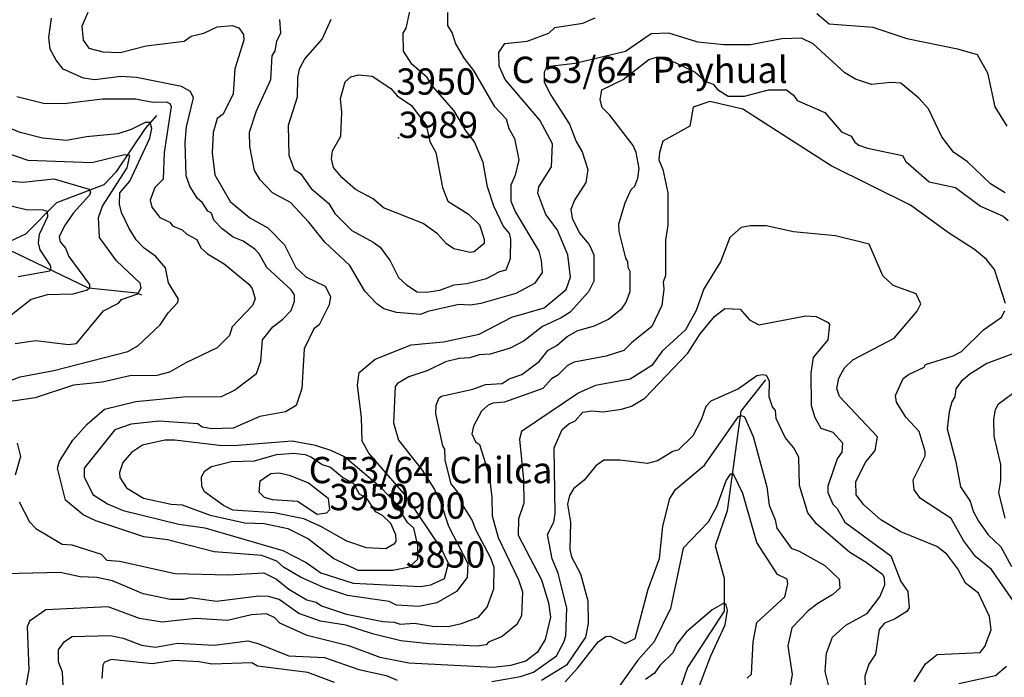
# Model space of a CAD drawing. Extents: x 775910 to 859503, y 9165930 to 9225541.
# Drawn here: x 779845 to 783029, y 9179489 to 9181616 of the extents above; entities that cross this region are included whole.
import ezdxf

# ---------------------------------------------------------------- set-up
doc = ezdxf.new("R2010")
doc.units = 0
doc.header["$MEASUREMENT"] = 0
for name, color, linetype in [('COTAS_SHP', 7, 'CONTINUOUS'), ('COTAS_SHP_TEXT', 7, 'CONTINUOUS'), ('CURVAS_SHP', 7, 'CONTINUOUS'), ('RIOS_SHP', 7, 'CONTINUOUS')]:
    doc.layers.add(name, color=color, linetype=linetype)
doc.styles.add('MONOTXT', font='MONOTXT', dxfattribs={"height": 0.2})

msp = doc.modelspace()

# ---------------------------------------------------------------- linework, layer by layer
at = {"layer": 'COTAS_SHP', "color": 7, "linetype": 'Continuous'}
msp.add_point((781069.67, 9181233.64), dxfattribs=at)
at = {"layer": 'CURVAS_SHP', "color": 13, "linetype": 'Continuous'}
for points in [[(780065.14, 9181639.27), (780045.57, 9181594.8), (780049.67, 9181549.74), (780068.3, 9181524.24), (780113.72, 9181512.36), (780169.85, 9181509.63), (780253.69, 9181531.05), (780376.81, 9181546.5), (780398.85, 9181562.8), (780439.96, 9181572.16), (780483.51, 9181592.61), (780531.58, 9181596.92), (780553.7, 9181589.97), (780568.46, 9181568.07), (780569.49, 9181550.36), (780540.06, 9181456.88), (780534.75, 9181376.26), (780502.25, 9181310.59), (780483.18, 9181296.63), (780469.93, 9181250.78), (780466.79, 9181185.08), (780475.28, 9181114.59), (780525.36, 9181028.42), (780589.03, 9180975.39), (780647.18, 9180943.33), (780700.99, 9180888.04), (780737.75, 9180815.01), (780769.9, 9180784.69), (780832.42, 9180754.43), (780850.16, 9180721.17), (780845.94, 9180693.59), (780812.87, 9180628.89), (780795.64, 9180616.45), (780764.46, 9180551.16), (780756.73, 9180423.21), (780738.67, 9180368.23), (780703.8, 9180348.2), (780621.75, 9180333.01), (780535.1, 9180294.68), (780466.39, 9180292.88), (780434.44, 9180298), (780421.07, 9180309.12), (780295.93, 9180317.06), (780204.98, 9180307.65), (780152.36, 9180289.89), (780052.72, 9180165.06), (780053.53, 9180137.96), (780081.31, 9180080.1), (780128.62, 9180050.26), (780179.53, 9180028.87), (780359.67, 9179984.63), (780443.07, 9179972.86), (780695.69, 9179899.75), (780770.86, 9179860.24), (780818.64, 9179826.94), (780923.64, 9179793.65), (781140.85, 9179783.2), (781174.78, 9179788.49), (781218.09, 9179808.21), (781231.86, 9179856.96), (781208.56, 9179905.15), (781093.86, 9180076.52), (780973.87, 9180214.03), (780952.21, 9180252.83), (780950.38, 9180329.43), (780937.29, 9180433.77), (780942.69, 9180475.17), (780994.35, 9180518.6), (781110.73, 9180564.09), (781215.35, 9180573.72), (781330.2, 9180598.89), (781436.79, 9180653.86), (781541.13, 9180684.46), (781611.93, 9180743.63), (781625.94, 9180783.7), (781617.49, 9180855.36), (781583.01, 9180937.92), (781546.62, 9180986.1), (781520.15, 9181055.45), (781523.11, 9181075.09), (781564.93, 9181139.97), (781568.26, 9181214.92), (781526.72, 9181290.92), (781415.04, 9181422.57), (781395.25, 9181465.84), (781393.95, 9181509.95), (781413.65, 9181539.02), (781485.93, 9181546.09), (781556.36, 9181572.16), (781575.05, 9181590.6), (781665.51, 9181604.72), (781705.83, 9181621.53)], [(781228.52, 9181639.66), (781228.71, 9181596.98), (781243.54, 9181572.56), (781254.56, 9181538.31), (781281.96, 9181490), (781312.46, 9181452.04), (781378.82, 9181336.13), (781418.38, 9181294.87), (781426.85, 9181264.09), (781444.52, 9181231.91), (781459.03, 9181162.91), (781447.03, 9181113.17), (781433.49, 9181080.48), (781433.49, 9181029.54), (781448.04, 9180993.15), (781524.04, 9180867.92), (781531.53, 9180836.95), (781533.88, 9180798.18), (781509.88, 9180763.35), (781449.07, 9180730.01), (781335.73, 9180697.66), (781302.83, 9180693.12), (781264.51, 9180694.78), (781164.24, 9180672.57), (781140.57, 9180662.28), (781062.76, 9180669.13), (781022.61, 9180680.51), (780999.46, 9180697.49), (780960.33, 9180738.19), (780912.84, 9180820.98), (780831.77, 9180896.38), (780780.24, 9180961.59), (780720.64, 9181025.3), (780662.31, 9181055.57), (780622.55, 9181097.8), (780603.65, 9181127.78), (780588.85, 9181206.24), (780588.14, 9181252.61), (780609.95, 9181321.36), (780656.63, 9181422.83), (780660.94, 9181498.64), (780670.46, 9181515.15), (780676.43, 9181546.16), (780689.3, 9181574.07), (780686.27, 9181616.74)], [(780850.73, 9181617.03), (780822.42, 9181554.19), (780767.31, 9181490.79), (780748.84, 9181456.12), (780742.99, 9181428.66), (780741.72, 9181365.62), (780712.74, 9181274.21), (780714.73, 9181177.7), (780732.03, 9181131.78), (780753.2, 9181118.4), (780787.45, 9181069.89), (780844.39, 9181022.05), (780863.57, 9180989.38), (780918.52, 9180934.1), (780987.61, 9180896.96), (781010.39, 9180879.83), (781043.1, 9180836.37), (781069.43, 9180782.24), (781095.14, 9180758.57), (781129.97, 9180736.1), (781161.43, 9180734.53), (781203.58, 9180741.19), (781250.08, 9180758.59), (781291.02, 9180763.21), (781354.56, 9180779.05), (781397.45, 9180801.83), (781418.18, 9180806.9), (781432.2, 9180843.43), (781432.76, 9180907.13), (781428.21, 9180925.06), (781408.71, 9180949.61), (781378.24, 9181012.44), (781357.63, 9181075.51), (781343.2, 9181154.55), (781315.4, 9181221.11), (781288.09, 9181255.51), (781249.84, 9181321.29), (781180.88, 9181399.99), (781162.63, 9181428.9), (781112.4, 9181472.41), (781086.02, 9181514.25), (781084.61, 9181572.05), (781094.14, 9181588.99), (781106.63, 9181642.81)], [(782422.53, 9181636.02), (782462.15, 9181602.73), (782603.25, 9181592.29), (782713.96, 9181554.72), (782877.88, 9181522.34), (782940.84, 9181503.68), (782974.65, 9181444.1), (782998.01, 9181333.78), (783037.56, 9181271.32)], [(783032.21, 9181055.65), (782983.81, 9181085.63), (782910, 9181156.45), (782865.16, 9181187.64), (782827.29, 9181237.41), (782784.29, 9181327.99), (782752.9, 9181362.49), (782694.16, 9181410.23), (782660.65, 9181412.86), (782599.52, 9181406.39), (782547.95, 9181423.37), (782513.48, 9181443.79), (782410.73, 9181537.45), (782373.03, 9181555.93), (782309.02, 9181554.28), (782207.69, 9181534.69), (782121.95, 9181534.5), (782038.19, 9181543.33), (781944.54, 9181572.23), (781887.25, 9181570.56), (781803.79, 9181513.17), (781641.39, 9181473.95), (781558.04, 9181464.41), (781547.14, 9181459.38), (781541.34, 9181446.36), (781540.29, 9181414.52), (781562.5, 9181371.67), (781622.95, 9181277.88), (781644.46, 9181222.3), (781663.42, 9181189.1), (781681.57, 9181131.19), (781675.48, 9181089.29), (781638.99, 9181032.51), (781627.19, 9181001.87), (781631.67, 9180974.05), (781655.57, 9180925.83), (781686.16, 9180889.17), (781701.07, 9180855.55), (781701.81, 9180769.99), (781684.5, 9180735.85), (781624.81, 9180670.23), (781596.16, 9180651.58), (781535.37, 9180623.8), (781475.89, 9180577.6), (781431.05, 9180553.19), (781366.07, 9180534.66), (781330.54, 9180532.4), (781300.03, 9180522.67), (781266.44, 9180520.72), (781221.87, 9180509.4), (781164.41, 9180481.43), (781102.69, 9180460.57), (781066.4, 9180439.66), (781058.43, 9180429.66), (781053.91, 9180312.23), (781069.76, 9180256.47), (781146.28, 9180158.86), (781186.12, 9180097.06), (781205.18, 9180057.01), (781231.11, 9179978.48), (781294.35, 9179856.93), (781291.26, 9179811.45), (781257.2, 9179766.66), (781193.68, 9179729.86), (781135.98, 9179718.54), (781063.74, 9179722.11), (781039.92, 9179734.1), (780904.43, 9179753.85), (780827.56, 9179779.13), (780753.21, 9179813.32), (780697.93, 9179845.65), (780676.68, 9179864.84), (780627.96, 9179882.69), (780473.73, 9179894.43), (780323.14, 9179933.91), (780246.41, 9179943.37), (780091.29, 9179995.18), (780050.09, 9180014.87), (779993.09, 9180061.73), (779966.54, 9180165.38), (779973.81, 9180188.15), (780016.47, 9180256.4), (780062.33, 9180307.81), (780118.37, 9180356.33), (780220.11, 9180380.89), (780374.84, 9180396.07), (780497.34, 9180396.98), (780538.85, 9180418.31), (780610.38, 9180471.69), (780624.03, 9180511.23), (780629.55, 9180580.68), (780663.68, 9180623.15), (780695.9, 9180647.62), (780722.45, 9180675.43), (780733.39, 9180705.31), (780733.82, 9180725.99), (780722.68, 9180742.65), (780644.04, 9180814.51), (780619.04, 9180859.13), (780605.52, 9180873.88), (780567.6, 9180899.8), (780534.73, 9180913.07), (780499.43, 9180939.7), (780472.27, 9180968.15), (780464.88, 9180989.9), (780453.27, 9180996.41), (780436.14, 9181023.68), (780418.78, 9181039.26), (780394.56, 9181077.78), (780382.69, 9181111.02), (780379.81, 9181219.3), (780384.03, 9181269.99), (780406.49, 9181363.6), (780397.13, 9181383.9), (780368.21, 9181399.56), (780222.74, 9181429.59), (780171.28, 9181432.4), (780087.53, 9181422.06), (780050.99, 9181426.43), (779985.65, 9181455.68), (779962.12, 9181485.05), (779943.54, 9181520.97), (779938.88, 9181558.16), (779947.1, 9181621.44)], [(779842.89, 9180057.12), (779876.16, 9179991.58), (779896.5, 9179970.7), (779981.6, 9179919.98), (780013.37, 9179917.48), (780107.76, 9179886.9), (780126.18, 9179867.58), (780167.75, 9179864.36), (780347.26, 9179824.52), (780518.73, 9179820.32), (780634.2, 9179827.24), (780674.85, 9179806.04), (780715.27, 9179774.17), (780773.78, 9179739.27), (780803.46, 9179732.11), (780820.98, 9179720.46), (780901.18, 9179693.21), (781019.5, 9179669.88), (781056.12, 9179667.97), (781074.75, 9179661.35), (781121.69, 9179664.51), (781179.77, 9179654.04), (781229.99, 9179653.53), (781273.76, 9179663.43), (781328.94, 9179683.35), (781356.81, 9179715.55), (781377.59, 9179775.55), (781379.48, 9179843.73), (781368.82, 9179874.1), (781321.03, 9179964.3), (781307.04, 9179999.64), (781274.83, 9180051.62), (781261.23, 9180088.02), (781239.92, 9180114.88), (781221.13, 9180191.18), (781219.84, 9180226.93), (781213.54, 9180237.65), (781190.79, 9180342.86), (781191.41, 9180369.53), (781201.4, 9180392.71), (781208.6, 9180398.86), (781310.27, 9180421.12), (781351.31, 9180436.52), (781405.03, 9180439.68), (781427.55, 9180454.03), (781468.15, 9180468.64), (781524.36, 9180511.05), (781554, 9180547.29), (781582.02, 9180562.75), (781615.12, 9180591.54), (781649.85, 9180611.16), (781704.14, 9180626.34), (781748.91, 9180647.78), (781792.66, 9180682.51), (781805.34, 9180699.78), (781818.99, 9180737.25), (781819.36, 9180801.39), (781812.7, 9180814.05), (781811.41, 9180833.67), (781805.12, 9180844.4), (781782.98, 9180931.4), (781781.99, 9180955.53), (781802.96, 9181024.16), (781822.24, 9181066.63), (781833.84, 9181077.35), (781843.89, 9181103.45), (781847.58, 9181134.66), (781838.6, 9181186.74), (781828.41, 9181208.68), (781752.55, 9181308.27), (781728.49, 9181332.42), (781722.28, 9181357.18), (781727.36, 9181388.99), (781796.56, 9181422.52), (781879.33, 9181486.89), (781904.15, 9181494.7), (781962.06, 9181479.05), (782029.42, 9181446.49), (782064.18, 9181416.36), (782087.62, 9181407.31), (782101.14, 9181390.08), (782136.02, 9181368.93), (782189, 9181369.19), (782266.36, 9181389.17), (782324.85, 9181389.61), (782347.63, 9181372.16), (782359.58, 9181355.13), (782448.51, 9181315.67), (782502.67, 9181253.3), (782533.24, 9181239.11), (782545.78, 9181219.81), (782558.89, 9181209.74), (782586.42, 9181200.21), (782699.88, 9181177.28), (782710.21, 9181157.88), (782785.43, 9181091.57), (782871.33, 9181073.61), (782951.63, 9181013.41), (783025.34, 9180980.81), (783041.21, 9180966.42)], [(781149.11, 9180957), (781021.04, 9181007.56), (780987.26, 9181036.95), (780930.28, 9181067.15), (780886.92, 9181106.19), (780860.01, 9181138.44), (780853.55, 9181165.63), (780856.11, 9181191.56), (780882.81, 9181239.25), (780886.77, 9181315.74), (780881.63, 9181361.45), (780897.58, 9181415.24), (780915.26, 9181431.04), (780940.2, 9181438.14), (780984.85, 9181433.59), (781045.35, 9181393.71), (781065.21, 9181370.1), (781111.56, 9181338.45), (781159.48, 9181274.98), (781170.88, 9181222.37), (781189.96, 9181186.45), (781211.68, 9181073.22), (781229.67, 9181029.13), (781295.79, 9180987.2), (781331.58, 9180952.7), (781347.15, 9180906.18), (781346.77, 9180892.35), (781314.67, 9180864.91), (781301.39, 9180863.31), (781248.95, 9180874.95), (781224.78, 9180890.66), (781196.28, 9180923.28), (781149.11, 9180957)], [(779835.18, 9181367.85), (779922.08, 9181346.18), (779988.02, 9181345.03), (780112.11, 9181359.77), (780220.69, 9181359.91), (780275.33, 9181348.95), (780319.2, 9181350.13), (780329.73, 9181344.92), (780334.04, 9181335.23), (780311.66, 9181186.2), (780308.75, 9181099.9), (780281.97, 9181073.5), (780266.52, 9181032.31), (780272.46, 9181009.78), (780297.62, 9180976.26), (780329.87, 9180960.77), (780338.51, 9180949.18), (780370.08, 9180936.38), (780385.45, 9180922.57), (780417.22, 9180905.31), (780430.84, 9180878.08), (780451.94, 9180858.71), (780505.9, 9180826.64), (780585.85, 9180760.95), (780596.05, 9180746.88), (780605.76, 9180713.11), (780597.02, 9180692.17), (780531.9, 9180622.73), (780523.03, 9180595.14), (780483.36, 9180555.18), (780382.27, 9180506.58), (780328.74, 9180475.58), (780288.66, 9180465.25), (780200.43, 9180464.4), (780112.05, 9180443.17), (780018.46, 9180433.8), (779894.27, 9180392.85), (779725.11, 9180368.26)], [(783033.11, 9180697.9), (782997.47, 9180808.54), (782971.27, 9180840.52), (782932.75, 9180872.31), (782848.05, 9180926.31), (782725.77, 9181016.65), (782468.94, 9181143.11), (782183.72, 9181326.21), (782076.54, 9181351.76), (782022.35, 9181332.78), (782012.21, 9181271.43), (781924.54, 9181222.98), (781913.29, 9181186.17), (781911.33, 9181162.32), (781924.16, 9181131.16), (781940.34, 9181055.78), (781940.66, 9180951.12), (781933.54, 9180902.58), (781933.28, 9180788.86), (781925.19, 9180767.07), (781927.9, 9180744.29), (781921.48, 9180691.5), (781888.53, 9180623.54), (781823.72, 9180571.38), (781798.75, 9180545.68), (781741.17, 9180527.96), (781637.43, 9180508.21), (781616.65, 9180497.11), (781585.07, 9180465.96), (781564.7, 9180454.47), (781536.03, 9180423.71), (781412.37, 9180378.62), (781374.7, 9180375.82), (781359.53, 9180369.44), (781338.24, 9180350.33), (781312.46, 9180301.89), (781306.49, 9180277.04), (781318.45, 9180250.71), (781331.98, 9180241.56), (781362.61, 9180142.77), (781371.88, 9180071.63), (781373.12, 9180011.04), (781392.09, 9179940.89), (781457.98, 9179803.88), (781470.59, 9179765.62), (781467.92, 9179687.94), (781452.76, 9179660.12), (781405.45, 9179620.65), (781360.26, 9179603.18), (781353.74, 9179593.74), (781322.87, 9179590.24), (781168.15, 9179596.89), (781077.14, 9179607.51), (780986.01, 9179630.1), (780899.67, 9179657.73), (780817.76, 9179670.78), (780747.35, 9179695.05), (780683.43, 9179741.01), (780649.26, 9179750.39), (780617.53, 9179751.41), (780481.02, 9179734.34), (780395.85, 9179746.51), (780375.99, 9179740.94), (780331.39, 9179740.94), (780244.38, 9179759), (780144.71, 9179800.85), (780094.21, 9179811.45), (780039.65, 9179814.37), (779975.03, 9179827.58), (779798.43, 9179824.09)], [(779714.98, 9180411.84), (779846.05, 9180461.34), (779954.9, 9180480.95), (780194.33, 9180542.93), (780226.17, 9180561.38), (780298.45, 9180629.22), (780324.43, 9180667.61), (780354.64, 9180700.11), (780357.77, 9180712.09), (780326.2, 9180764.99), (780315.79, 9180813.31), (780283.87, 9180850.81), (780247.41, 9180877.43), (780221.77, 9180903.77), (780198.27, 9180940.31), (780174.36, 9180992.17), (780167.22, 9181019.81), (780168.16, 9181056.03), (780200.94, 9181093.58), (780265.57, 9181232.71), (780272.08, 9181264.47), (780266.12, 9181283.53), (780249.94, 9181283.46), (780204.88, 9181261.04), (780162.41, 9181246.52), (780060.65, 9181237.59), (779995.62, 9181225.29), (779918.26, 9181232.53), (779845.86, 9181250.67), (779796.03, 9181272.15)], [(779830.03, 9180569.25), (779897.34, 9180578.71), (780001.94, 9180565.46), (780028.48, 9180568.62), (780116.12, 9180674.33), (780164.62, 9180698.87), (780174.4, 9180711.57), (780226.3, 9180729.15), (780237.33, 9180748.3), (780234.29, 9180763.99), (780158.12, 9180836.55), (780102.21, 9180911.55), (780099.09, 9180975.8), (780112.11, 9181012.8), (780191.8, 9181137.35), (780201, 9181176.84), (780184, 9181179.36), (780078.19, 9181153), (779871.74, 9181160.19), (779796.67, 9181186.55)], [(779792.76, 9181095.55), (779854.55, 9181090.99), (779954.66, 9181100.96), (780069.77, 9181067.74), (780073.28, 9181058.35), (780069.91, 9181048.44), (780018.73, 9180991.24), (779989.87, 9180949.68), (779972.38, 9180914.17), (779975.73, 9180897.92), (779992.64, 9180877.54), (780003.83, 9180849.87), (780070.12, 9180759.16), (780070.75, 9180748.19), (780063.14, 9180741.23), (780016.25, 9180727.94), (779933.65, 9180726.66), (779882.14, 9180710.91), (779795.5, 9180642.76)], [(779839.4, 9180785.46), (779942.55, 9180803.27), (779945.96, 9180811.76), (779943.16, 9180822.8), (779911.01, 9180871.17), (779904.92, 9180894.14), (779908.96, 9180922.44), (779935.9, 9180979.16), (779934.62, 9180995.27), (779920.7, 9181000.25), (779865.12, 9181001.14), (779780.06, 9181021.04)], [(782737.21, 9179474.22), (782773.68, 9179532.39), (782811.98, 9179562.54), (782951.04, 9179569.26), (782966.38, 9179588.89), (782986.59, 9179643.14), (782980.74, 9179685.74), (782945.37, 9179760.93), (782903.21, 9179793.15), (782878.35, 9179839.95), (782842.99, 9179887.65), (782810.82, 9179912.45), (782693.86, 9179959.34), (782629.35, 9179998.84), (782575.05, 9180047.05), (782549.63, 9180078.8), (782549.29, 9180122.5), (782581.59, 9180186.34), (782610.93, 9180222.27), (782619.31, 9180266.98), (782496.17, 9180397.35), (782487.31, 9180423.11), (782494.18, 9180457.08), (782512.52, 9180490.52), (782539.47, 9180516.05), (782672.48, 9180586.41), (782747.45, 9180672.9), (782759.03, 9180697.28), (782743.59, 9180729.44), (782669.58, 9180756.09), (782636.46, 9180787.89), (782592.06, 9180890.55), (782483.19, 9180917.46), (782346.75, 9180930.16), (782259.33, 9180949.27), (782208.09, 9180949.72), (782178, 9180943.41), (782140.81, 9180911.55), (782110.92, 9180833.34), (782057.22, 9180745.22), (782032.87, 9180675.26), (781997.95, 9180612.91), (781922.9, 9180543.78), (781888.92, 9180498.12), (781819.02, 9180453.03), (781707.14, 9180432.73), (781652.86, 9180409.05), (781467.16, 9180284.56), (781460.71, 9180259.59), (781473.97, 9180127.44), (781474.53, 9180051.92), (781457.37, 9180001.67), (781456.23, 9179948.99), (781532.42, 9179804.72), (781554.98, 9179729.8), (781561.57, 9179684.01), (781544.08, 9179610.87), (781519.2, 9179570.9), (781481.18, 9179541.34), (781432.41, 9179527.75), (781375.35, 9179520.85), (781102.93, 9179535.27), (781010.34, 9179553.46), (780912.63, 9179589.84), (780774.71, 9179624.27), (780685.89, 9179664.09), (780669.45, 9179681.32), (780642.91, 9179694.19), (780594, 9179691.24), (780516.34, 9179673.05), (780413.08, 9179679.68), (780305.31, 9179667.35), (780231.69, 9179679.26), (780130.63, 9179717.35), (779929.4, 9179707.76), (779876.83, 9179670.92), (779868.52, 9179652.68), (779874.08, 9179513.88), (779856.95, 9179418.28)], [(781371.08, 9179475.7), (781463.99, 9179491.38), (781506.81, 9179505.89), (781581.16, 9179558.84), (781604.77, 9179602.36), (781610.39, 9179622.9), (781613.89, 9179712.9), (781585.74, 9179826.37), (781566.88, 9179871.93), (781552, 9179950.49), (781572.22, 9179991.41), (781576.46, 9180018.57), (781573.57, 9180230.87), (781598.83, 9180290.98), (781620.55, 9180308.85), (781641.28, 9180318.67), (781665.81, 9180347.06), (781694.5, 9180350.64), (781730.18, 9180348.19), (781790.79, 9180356.37), (781823.26, 9180366.32), (781866.09, 9180392), (782005.3, 9180537.36), (782045.72, 9180599.9), (782091.17, 9180655.76), (782124.65, 9180682.03), (782174.55, 9180679.53), (782204.97, 9180644.79), (782235.26, 9180628.94), (782387.4, 9180658.22), (782420.17, 9180656.24), (782459.38, 9180636.81), (782463.9, 9180629.89), (782457.89, 9180580.44), (782410.78, 9180523.04), (782403.64, 9180473.88), (782403.81, 9180367.96), (782416.41, 9180329.71), (782435.29, 9180295.37), (782474.42, 9180281.68), (782505.74, 9180247.25), (782503.56, 9180217.21), (782488.32, 9180195.72), (782458.13, 9180106.85), (782457.99, 9180087.02), (782473.96, 9180049.56), (782488.9, 9180035.12), (782513.6, 9179990.95), (782662.06, 9179881.71), (782693.84, 9179799.02), (782716.98, 9179766.11), (782721.26, 9179714.08), (782713.39, 9179701.54), (782674.02, 9179677.61), (782641.36, 9179664.62), (782623.9, 9179643.73), (782612.38, 9179563.93), (782591.19, 9179531.51), (782578.24, 9179492.59), (782579.51, 9179462.36)], [(783059.05, 9179735.49), (782987.62, 9179837.37), (782936.16, 9179879.99), (782896.61, 9179931.54), (782857.17, 9180002.43), (782757.9, 9180067.55), (782737.34, 9180095.23), (782734.63, 9180128.33), (782772.66, 9180205.21), (782773.43, 9180219.59), (782753.66, 9180283.85), (782710.03, 9180330.86), (782679.97, 9180379.27), (782677.3, 9180400.51), (782702.33, 9180455.1), (782719.02, 9180468.13), (782769.3, 9180492.47), (782774, 9180500.99), (782863.92, 9180528.72), (782890.92, 9180543.33), (782961.71, 9180612.86), (783019.86, 9180653.94), (783030.97, 9180674.62)], [(783099.54, 9180551.43), (782972.39, 9180504.06), (782917.67, 9180469.4), (782889.55, 9180445.35), (782872.4, 9180421.64), (782869.09, 9180395.92), (782859.01, 9180380.57), (782850.19, 9180347.24), (782844.43, 9180292.81), (782872.47, 9180185.83), (782887.13, 9180104.71), (782918.42, 9180058.97), (782928.49, 9180026.36), (782945.23, 9179993.63), (782976.73, 9179949.93), (783018.27, 9179911.51), (783052.52, 9179846.98)], [(782460.51, 9179465.17), (782449.56, 9179508.32), (782453.91, 9179567.11), (782472.91, 9179619.25), (782516.72, 9179657.86), (782585.11, 9179695.58), (782626.73, 9179748.88), (782642.52, 9179788.62), (782641.43, 9179811), (782636.22, 9179820.3), (782582.67, 9179860.66), (782529.35, 9179892.74), (782421.64, 9179985.28), (782393.24, 9180021.09), (782366.66, 9180109.63), (782364.73, 9180200.7), (782346.75, 9180232.38), (782319.86, 9180265.26), (782290.95, 9180325.81), (782288.89, 9180351.74), (782278.85, 9180364.06), (782268.81, 9180395.79), (782269.63, 9180446.84), (782259.47, 9180464.89), (782247.37, 9180467.69), (782228.65, 9180463.93), (782169, 9180421.85), (782079.35, 9180382.73), (782064.18, 9180364.53), (782048.88, 9180322.19), (782022.05, 9180269.92), (781973.84, 9180223.36), (781956.92, 9180219.02), (781906.86, 9180189.4), (781874.99, 9180180.88), (781785.8, 9180191.53), (781733.95, 9180191.29), (781707.72, 9180173.09), (781669.92, 9180126.7), (781635.72, 9180098.39), (781622.44, 9180077.53), (781616.27, 9180048.57), (781626.1, 9179991.36), (781623.85, 9179902.99), (781629.44, 9179878.52), (781658.47, 9179824.09), (781682.04, 9179736.12), (781682.99, 9179663.31), (781674.77, 9179619.08), (781613.02, 9179527.87), (781531.95, 9179478.59)], [(783031.91, 9180003.84), (783011.48, 9180086.88), (783017.82, 9180125.74), (783017.67, 9180177.81), (782996.16, 9180268.9), (782995.24, 9180324.4), (783000.94, 9180354.91), (783009.83, 9180373.33), (783055.88, 9180407.45)], [(781608.76, 9179474.81), (781650.07, 9179519.72), (781715.58, 9179603.65), (781740.73, 9179621.53), (781754.28, 9179622.28), (781802.51, 9179598.88), (781835, 9179614.2), (781877.06, 9179773.67), (781914.19, 9179872.91), (781924.56, 9179977.56), (781946.98, 9180067.55), (781965.77, 9180096.75), (782059.27, 9180175.69), (782169.2, 9180332.24), (782178.8, 9180335.87), (782188.99, 9180331.39), (782217.09, 9180268.05), (782261.35, 9180104.84), (782268.42, 9180046.36), (782287.71, 9179998.76), (782293.76, 9179971.41), (782339.37, 9179906.97), (782365.72, 9179897.5), (782448.34, 9179850.33), (782495.19, 9179806.33), (782496.54, 9179777.95), (782474.1, 9179756.55), (782425.56, 9179728.3), (782394.95, 9179704.52), (782341.72, 9179648.74), (782328.7, 9179590.5), (782342.38, 9179497.71), (782332.85, 9179444.24)], [(779836.56, 9180246.13), (779846.86, 9180203.19), (779829.58, 9180142.55)], [(780242.06, 9180240.1), (780206.43, 9180216.13), (780178.16, 9180183.58), (780166.92, 9180151.98), (780168.42, 9180134.83), (780190.12, 9180101.76), (780244.99, 9180068.12), (780334.25, 9180048.78), (780369.83, 9180046.41), (780460.42, 9180013.59), (780572.62, 9179989), (780635.56, 9179986.26), (780711.37, 9179970.6), (780778.89, 9179937.22), (780860.35, 9179873.76), (780938.58, 9179836.1), (781050.98, 9179835.56), (781105.65, 9179846.22), (781132.17, 9179870.97), (781132.6, 9179915.05), (781119.2, 9179971.47), (781098.45, 9179990.27), (781058.49, 9180054.12), (781014.14, 9180101.95), (780894.54, 9180202.32), (780851.08, 9180222.75), (780801.12, 9180238.51), (780725.34, 9180252.5), (780535.73, 9180237.49), (780489.93, 9180238.81), (780346.13, 9180256.29), (780313.95, 9180255.77), (780242.06, 9180240.1)], [(780442.56, 9180088.6), (780433.97, 9180107.53), (780432.12, 9180137.32), (780443.01, 9180156.48), (780464.7, 9180171.23), (780529.55, 9180187.05), (780603.67, 9180189.22), (780675.17, 9180210.24), (780729.78, 9180214.51), (780767.43, 9180209.33), (780788.67, 9180200.9), (780822.54, 9180177.71), (780849.46, 9180168.84), (780888.5, 9180135.94), (780924.47, 9180116.31), (780942.64, 9180082.91), (780965.25, 9180069.53), (780993.98, 9180025.72), (781016.96, 9180013.9), (781043.46, 9179987.95), (781060.23, 9179950.75), (781060.66, 9179928.28), (781054.64, 9179919.84), (781029.14, 9179904.7), (780966.41, 9179908.15), (780903.02, 9179929.4), (780818.6, 9179977.24), (780763.19, 9180001.62), (780667.23, 9180021.61), (780534.11, 9180030.13), (780503.88, 9180044.44), (780442.56, 9180088.6)], [(780622.35, 9180124.31), (780656.66, 9180147.76), (780683.28, 9180149.93), (780716.08, 9180142.37), (780779.11, 9180117.72), (780841.77, 9180068.02), (780846.97, 9180030.45), (780836.92, 9180020.18), (780806.58, 9180016.19), (780742.59, 9180057.71), (780662.62, 9180062.83), (780636.61, 9180070.44), (780618.79, 9180087.65), (780622.35, 9180124.31)], [(782197.54, 9179486.17), (782210.87, 9179499.24), (782217.19, 9179603.43), (782228.09, 9179666.14), (782319.1, 9179749.73), (782329.14, 9179791), (782326.32, 9179806.05), (782295.55, 9179821.57), (782228.93, 9179925.05), (782183.11, 9180083.07), (782153.1, 9180145.69), (782141.92, 9180145.71), (782129.23, 9180126.36), (782098.11, 9180040.07), (782071.08, 9179991.38), (781990.31, 9179906.75), (781949.24, 9179711.92), (781896.45, 9179604.32), (781843.88, 9179544.78), (781739.42, 9179398.37)], [(782038.76, 9179450.82), (782079.59, 9179558.6), (782126.56, 9179658.43), (782133.65, 9179705.77), (782129.1, 9179723.71), (782121.82, 9179729.33), (782084.46, 9179707.41), (781999.61, 9179635.31), (781969.43, 9179596.57), (781957.35, 9179567.83), (781915.2, 9179527.58), (781897.88, 9179502.48), (781868.94, 9179482.17)], [(779984.88, 9179463.08), (779982.97, 9179505.55), (779969.72, 9179538.93), (779969.72, 9179578.04), (779989.03, 9179605.14), (780014.58, 9179621.21), (780138.2, 9179624.54), (780179.03, 9179616.17), (780238.32, 9179593.41), (780283.82, 9179586.45), (780354.58, 9179599.3), (780473.23, 9179592.86), (780582.27, 9179606.83), (780614.5, 9179598.74), (780715.53, 9179558.78), (780830.02, 9179552.88), (780941.06, 9179514.4), (781029.36, 9179495.38), (781065.13, 9179479.79)], [(780862.48, 9179471.91), (780776.73, 9179505.01), (780613.62, 9179525.48), (780595.19, 9179535.48), (780466.1, 9179532.13), (780425.18, 9179539.4), (780344.75, 9179543.46), (780273.5, 9179532.87), (780140.36, 9179546.62), (780118.14, 9179537.09), (780113.3, 9179527.95), (780110.78, 9179484.96)], [(782882.2, 9179469.26), (783000.38, 9179495.25), (783036.29, 9179525.14)]]:
    msp.add_lwpolyline(points, dxfattribs=at)
at = {"layer": 'RIOS_SHP', "color": 152, "linetype": 'Continuous'}
for points in [[(780287.07, 9181306.31), (780250.07, 9181264.31), (780155.07, 9181123.31), (780117.07, 9181082.31), (779964.07, 9181023.31), (779863.07, 9180922.31), (779782.54, 9180884.56)], [(780240.07, 9180725.31), (780223.07, 9180731.31), (780067.07, 9180747.31), (779782.54, 9180884.56)], [(782257.07, 9180451.31), (782177.07, 9180350.31), (782133.07, 9180027.31), (782094.07, 9179914.31), (782123.07, 9179809.31), (782123.07, 9179703.31), (782004.07, 9179520.31), (781972.07, 9179427.31)]]:
    msp.add_lwpolyline(points, dxfattribs=at)

# ---------------------------------------------------------------- texts
at = {"layer": 'COTAS_SHP_TEXT', "color": 1, "linetype": 'Continuous', "style": 'MONOTXT'}
for s, p in [('C 53/64  Payhual', (781435.75, 9181411.37)), ('3950', (781062.29, 9181373.57)), ('3989', (781069.67, 9181233.64)), ('C 53/64  Chilca', (780779.28, 9180116.94)), ('3950', (780846.07, 9180029.53)), ('3900', (781029.16, 9180001.95)), ('3850', (781093.04, 9179843.76))]:
    msp.add_text(s, height=85, dxfattribs=at).set_placement(p)

doc.saveas('drawing.dxf')
